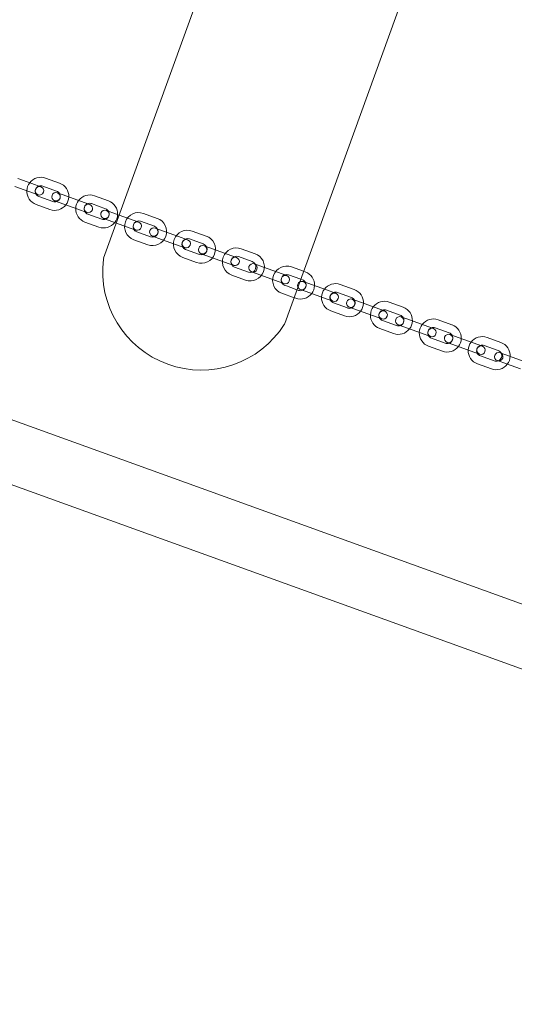
# Model space of a CAD drawing. Units: millimetres. Extents: x -12220 to 9540, y -11696 to 6092.
# Drawn here: x -7939 to -7587, y -3959 to -3257 of the extents above; entities that cross this region are included whole.
import ezdxf

# ---------------------------------------------------------------- set-up
doc = ezdxf.new("R2010")
doc.units = ezdxf.units.MM

# ---------------------------------------------------------------- blocks, each defined once
blk = doc.blocks.new('A$C2ff4c0b6')
at = {"color": 0, "linetype": 'Continuous', "lineweight": 0}
for p, q in [((-17880.07, -9469.69), (-18036.15, -9901.71)), ((-17907.3, -9948.26), (-17751.22, -9516.24)), ((-17062.83, -10391.99), (-18968.29, -9703.61)), ((-18983.07, -9744.52), (-17077.61, -10432.9)), ((-18097.23, -9844.9), (-18087.35, -9848.47)), ((-18080.77, -9850.85), (-18087.35, -9848.47)), ((-18069.61, -9853.82), (-18079.49, -9850.25)), ((-18067.58, -9848.17), (-18077.45, -9844.61)), ((-18099.27, -9850.55), (-18089.39, -9854.11)), ((-18089.39, -9854.11), (-18082.81, -9856.49)), ((-18062.43, -9857.47), (-18069.01, -9855.1)), ((-18032.78, -9860.74), (-18042.65, -9857.18)), ((-18084.25, -9863.42), (-18074.37, -9866.98)), ((-18082.21, -9857.77), (-18072.33, -9861.34)), ((-18071.05, -9860.74), (-18064.47, -9863.12)), ((-18064.47, -9863.12), (-18054.59, -9866.69)), ((-18062.43, -9857.47), (-18052.56, -9861.04)), ((-18045.97, -9863.42), (-18052.56, -9861.04)), ((-18034.82, -9866.39), (-18044.69, -9862.82)), ((-18054.59, -9866.69), (-18048.01, -9869.06)), ((-18047.41, -9870.34), (-18037.53, -9873.91)), ((-18027.63, -9870.05), (-18034.22, -9867.67)), ((-18027.63, -9870.05), (-18025.05, -9870.98)), ((-18025.05, -9870.98), (-18017.76, -9873.61)), ((-17997.98, -9873.32), (-18007.85, -9869.75)), ((-18049.45, -9875.99), (-18039.57, -9879.55)), ((-18036.25, -9873.31), (-18029.67, -9875.69)), ((-18029.67, -9875.69), (-18027.08, -9876.62)), ((-18027.08, -9876.62), (-18019.8, -9879.26)), ((-18011.17, -9875.99), (-18017.76, -9873.61)), ((-18000.02, -9878.96), (-18009.89, -9875.39)), ((-18019.8, -9879.26), (-18013.21, -9881.64)), ((-18012.61, -9882.92), (-18002.74, -9886.48)), ((-17992.83, -9882.62), (-17999.42, -9880.24)), ((-17992.83, -9882.62), (-17982.96, -9886.19)), ((-17963.18, -9885.89), (-17973.06, -9882.32)), ((-18014.65, -9888.56), (-18004.77, -9892.13)), ((-18001.46, -9885.88), (-17994.87, -9888.26)), ((-17994.87, -9888.26), (-17985, -9891.83)), ((-17985, -9891.83), (-17978.41, -9894.21)), ((-17976.37, -9888.56), (-17982.96, -9886.19)), ((-17965.22, -9891.53), (-17975.09, -9887.96)), ((-17977.81, -9895.49), (-17967.94, -9899.06)), ((-17966.66, -9898.45), (-17960.07, -9900.83)), ((-17958.03, -9895.19), (-17964.62, -9892.81)), ((-17958.03, -9895.19), (-17948.16, -9898.76)), ((-17941.58, -9901.14), (-17948.16, -9898.76)), ((-17928.38, -9898.46), (-17938.26, -9894.89)), ((-17979.85, -9901.13), (-17969.98, -9904.7)), ((-17960.07, -9900.83), (-17950.2, -9904.4)), ((-17950.2, -9904.4), (-17943.61, -9906.78)), ((-17930.42, -9904.1), (-17940.3, -9900.54)), ((-17922.3, -9908.1), (-17928.88, -9905.72)), ((-17943.01, -9908.06), (-17933.14, -9911.63)), ((-17930.92, -9911.37), (-17924.33, -9913.74)), ((-17922.3, -9908.1), (-17912.42, -9911.67)), ((-17905.84, -9914.05), (-17912.42, -9911.67)), ((-17893.82, -9910.95), (-17902.52, -9907.8)), ((-17892.64, -9911.37), (-17893.82, -9910.95)), ((-17945.05, -9913.7), (-17935.18, -9917.27)), ((-17924.33, -9913.74), (-17914.46, -9917.31)), ((-17914.46, -9917.31), (-17907.87, -9919.69)), ((-17895.86, -9916.59), (-17904.56, -9913.45)), ((-17894.68, -9917.01), (-17895.86, -9916.59)), ((-17887.5, -9920.67), (-17894.08, -9918.29)), ((-17909.31, -9926.61), (-17900.61, -9929.76)), ((-17907.27, -9920.97), (-17898.57, -9924.11)), ((-17898.57, -9924.11), (-17897.4, -9924.54)), ((-17896.12, -9923.94), (-17889.53, -9926.32)), ((-17889.53, -9926.32), (-17879.66, -9929.88)), ((-17887.5, -9920.67), (-17877.62, -9924.24)), ((-17871.04, -9926.62), (-17877.62, -9924.24)), ((-17859.88, -9929.59), (-17869.76, -9926.02)), ((-17857.84, -9923.94), (-17867.72, -9920.38)), ((-17900.61, -9929.76), (-17899.44, -9930.18)), ((-17879.66, -9929.88), (-17873.08, -9932.26)), ((-17872.48, -9933.54), (-17862.6, -9937.11)), ((-17852.7, -9933.24), (-17859.28, -9930.87)), ((-17852.7, -9933.24), (-17842.82, -9936.81)), ((-17823.04, -9936.51), (-17832.92, -9932.95)), ((-17874.51, -9939.19), (-17864.64, -9942.75)), ((-17861.32, -9936.51), (-17854.74, -9938.89)), ((-17854.74, -9938.89), (-17844.86, -9942.46)), ((-17836.24, -9939.19), (-17842.82, -9936.81)), ((-17825.08, -9942.16), (-17834.96, -9938.59)), ((-17844.86, -9942.46), (-17838.28, -9944.83)), ((-17837.68, -9946.11), (-17827.8, -9949.68)), ((-17817.9, -9945.82), (-17824.48, -9943.44)), ((-17817.9, -9945.82), (-17808.02, -9949.38)), ((-17788.25, -9949.09), (-17798.12, -9945.52)), ((-17839.72, -9951.76), (-17829.84, -9955.32)), ((-17826.52, -9949.08), (-17819.94, -9951.46)), ((-17819.94, -9951.46), (-17810.06, -9955.03)), ((-17810.06, -9955.03), (-17803.48, -9957.41)), ((-17801.44, -9951.76), (-17808.02, -9949.38)), ((-17790.28, -9954.73), (-17800.16, -9951.16)), ((-17802.88, -9958.69), (-17793, -9962.25)), ((-17791.72, -9961.65), (-17785.14, -9964.03)), ((-17783.1, -9958.39), (-17789.68, -9956.01)), ((-17783.1, -9958.39), (-17773.22, -9961.96)), ((-17766.64, -9964.33), (-17773.22, -9961.96)), ((-17753.45, -9961.66), (-17763.32, -9958.09)), ((-17804.92, -9964.33), (-17795.04, -9967.9)), ((-17785.14, -9964.03), (-17775.26, -9967.6)), ((-17775.26, -9967.6), (-17768.68, -9969.98)), ((-17755.49, -9967.3), (-17765.36, -9963.73)), ((-17747.36, -9971.3), (-17753.94, -9968.92)), ((-17768.08, -9971.26), (-17758.2, -9974.82)), ((-17755.98, -9974.56), (-17749.4, -9976.94)), ((-17747.36, -9971.3), (-17737.49, -9974.87)), ((-17770.12, -9976.9), (-17760.24, -9980.47)), ((-17749.4, -9976.94), (-17739.52, -9980.51))]:
    blk.add_line(p, q, dxfattribs=at)
for centre, radius, start, end in [((-18080.85, -9854.01), 10, 142.67929, 177.5945), ((-18080.85, -9854.01), 10, 70.13689, 142.67929), ((-18080.85, -9854.01), 4, 70.13689, 111.54651), ((-18070.97, -9857.58), 10, 357.5945, 70.13689), ((-18080.85, -9854.01), 10, 177.5945, 250.13689), ((-18080.85, -9854.01), 4, 111.54651, 208.72727), ((-18081.79, -9853.67), 3, 70.13689, 250.13689), ((-18080.85, -9854.01), 4, 208.72727, 250.13689), ((-18081.79, -9853.67), 3, 250.13689, 70.13689), ((-18070.03, -9857.92), 3, 70.13689, 250.13689), ((-18070.03, -9857.92), 3, 250.13689, 70.13689), ((-18070.97, -9857.58), 4, 28.72727, 70.13689), ((-18070.97, -9857.58), 4, 291.54651, 28.72727), ((-18046.05, -9866.58), 10, 70.13689, 142.67929), ((-18070.97, -9857.58), 10, 250.13689, 322.67929), ((-18070.97, -9857.58), 4, 250.13689, 291.54651), ((-18070.97, -9857.58), 10, 322.67929, 357.5945), ((-18046.05, -9866.58), 10, 142.67929, 177.5945), ((-18046.05, -9866.58), 4, 111.54651, 208.72727), ((-18046.99, -9866.24), 3, 70.13689, 250.13689), ((-18046.99, -9866.24), 3, 250.13689, 70.13689), ((-18046.05, -9866.58), 4, 70.13689, 111.54651), ((-18036.18, -9870.15), 10, 357.5945, 70.13689), ((-18046.05, -9866.58), 10, 177.5945, 250.13689), ((-18046.05, -9866.58), 4, 208.72727, 250.13689), ((-18035.23, -9870.49), 3, 70.13689, 250.13689), ((-18035.23, -9870.49), 3, 250.13689, 70.13689), ((-18036.18, -9870.15), 4, 28.72727, 70.13689), ((-18036.18, -9870.15), 4, 291.54651, 28.72727), ((-18036.18, -9870.15), 10, 322.67929, 357.5945), ((-18011.25, -9879.15), 10, 70.13689, 250.13689), ((-18036.18, -9870.15), 10, 250.13689, 322.67929), ((-18036.18, -9870.15), 4, 250.13689, 291.54651), ((-18011.25, -9879.15), 4, 70.13689, 250.13689), ((-18012.19, -9878.81), 3, 70.13689, 250.13689), ((-18012.19, -9878.81), 3, 250.13689, 70.13689), ((-18001.38, -9882.72), 10, 250.13689, 70.13689), ((-18000.44, -9883.06), 3, 70.13689, 250.13689), ((-18001.38, -9882.72), 4, 250.13689, 70.13689), ((-18000.44, -9883.06), 3, 250.13689, 70.13689), ((-17976.45, -9891.73), 10, 70.13689, 250.13689), ((-17976.45, -9891.73), 4, 70.13689, 250.13689), ((-17977.39, -9891.39), 3, 70.13689, 250.13689), ((-17977.39, -9891.39), 3, 250.13689, 70.13689), ((-17966.58, -9895.29), 10, 250.13689, 70.13689), ((-17966.58, -9895.29), 4, 250.13689, 70.13689), ((-17965.64, -9895.63), 3, 70.13689, 250.13689), ((-17965.64, -9895.63), 3, 250.13689, 70.13689), ((-17941.65, -9904.3), 10, 70.13689, 250.13689), ((-17931.78, -9907.86), 10, 250.13689, 70.13689), ((-17966.74, -9911.18), 70.12, 172.76255, 327.51123), ((-18033.32, -9902.73), 3, 160.13689, 172.76255), ((-17941.65, -9904.3), 4, 70.13689, 250.13689), ((-17942.59, -9903.96), 3, 70.13689, 250.13689), ((-17942.59, -9903.96), 3, 250.13689, 70.13689), ((-17931.78, -9907.86), 4, 250.13689, 70.13689), ((-17929.9, -9908.54), 3, 70.13689, 250.13689), ((-17929.9, -9908.54), 3, 250.13689, 70.13689), ((-17905.92, -9917.21), 10, 70.13689, 250.13689), ((-17905.92, -9917.21), 4, 70.13689, 250.13689), ((-17896.04, -9920.78), 10, 357.5945, 70.13689), ((-17906.86, -9916.87), 3, 70.13689, 250.13689), ((-17906.86, -9916.87), 3, 250.13689, 70.13689), ((-17895.1, -9921.12), 3, 118.72727, 201.54651), ((-17895.1, -9921.12), 3, 70.13689, 118.72727), ((-17895.1, -9921.12), 3, 250.13689, 70.13689), ((-17896.04, -9920.78), 4, 28.72727, 70.13689), ((-17896.04, -9920.78), 4, 291.54651, 28.72727), ((-17871.12, -9929.78), 10, 70.13689, 142.67929), ((-17896.04, -9920.78), 10, 250.13689, 322.67929), ((-17895.1, -9921.12), 3, 201.54651, 250.13689), ((-17896.04, -9920.78), 4, 250.13689, 291.54651), ((-17896.04, -9920.78), 10, 322.67929, 357.5945), ((-17871.12, -9929.78), 10, 142.67929, 177.5945), ((-17871.12, -9929.78), 4, 111.54651, 208.72727), ((-17872.06, -9929.44), 3, 70.13689, 250.13689), ((-17872.06, -9929.44), 3, 250.13689, 70.13689), ((-17871.12, -9929.78), 4, 70.13689, 111.54651), ((-17861.24, -9933.35), 10, 357.5945, 70.13689), ((-17871.12, -9929.78), 10, 177.5945, 250.13689), ((-17871.12, -9929.78), 4, 208.72727, 250.13689), ((-17860.3, -9933.69), 3, 70.13689, 250.13689), ((-17860.3, -9933.69), 3, 250.13689, 70.13689), ((-17861.24, -9933.35), 4, 28.72727, 70.13689), ((-17861.24, -9933.35), 4, 291.54651, 28.72727), ((-17861.24, -9933.35), 10, 322.67929, 357.5945), ((-17836.32, -9942.35), 10, 70.13689, 142.67929), ((-17861.24, -9933.35), 10, 250.13689, 322.67929), ((-17861.24, -9933.35), 4, 250.13689, 291.54651), ((-17836.32, -9942.35), 10, 142.67929, 177.5945), ((-17836.32, -9942.35), 4, 111.54651, 208.72727), ((-17837.26, -9942.01), 3, 70.13689, 250.13689), ((-17837.26, -9942.01), 3, 250.13689, 70.13689), ((-17836.32, -9942.35), 4, 70.13689, 111.54651), ((-17826.44, -9945.92), 10, 357.5945, 70.13689), ((-17910.12, -9947.24), 3, 327.51123, 340.13689), ((-17836.32, -9942.35), 10, 177.5945, 250.13689), ((-17836.32, -9942.35), 4, 208.72727, 250.13689), ((-17825.5, -9946.26), 3, 70.13689, 250.13689), ((-17825.5, -9946.26), 3, 250.13689, 70.13689), ((-17826.44, -9945.92), 4, 28.72727, 70.13689), ((-17826.44, -9945.92), 4, 291.54651, 28.72727), ((-17826.44, -9945.92), 10, 322.67929, 357.5945), ((-17801.52, -9954.92), 10, 70.13689, 142.67929), ((-17826.44, -9945.92), 10, 250.13689, 322.67929), ((-17826.44, -9945.92), 4, 250.13689, 291.54651), ((-17801.52, -9954.92), 10, 177.5945, 250.13689), ((-17801.52, -9954.92), 10, 142.67929, 177.5945), ((-17801.52, -9954.92), 4, 111.54651, 208.72727), ((-17802.46, -9954.58), 3, 70.13689, 250.13689), ((-17802.46, -9954.58), 3, 250.13689, 70.13689), ((-17801.52, -9954.92), 4, 70.13689, 111.54651), ((-17791.64, -9958.49), 4, 28.72727, 70.13689), ((-17791.64, -9958.49), 10, 357.5945, 70.13689), ((-17801.52, -9954.92), 4, 208.72727, 250.13689), ((-17790.7, -9958.83), 3, 70.13689, 250.13689), ((-17791.64, -9958.49), 4, 250.13689, 291.54651), ((-17790.7, -9958.83), 3, 250.13689, 70.13689), ((-17791.64, -9958.49), 4, 291.54651, 28.72727), ((-17791.64, -9958.49), 10, 322.67929, 357.5945), ((-17766.72, -9967.5), 10, 142.67929, 177.5945), ((-17766.72, -9967.5), 10, 70.13689, 142.67929), ((-17756.84, -9971.06), 10, 357.5945, 70.13689), ((-17791.64, -9958.49), 10, 250.13689, 322.67929), ((-17766.72, -9967.5), 10, 177.5945, 250.13689), ((-17766.72, -9967.5), 4, 111.54651, 208.72727), ((-17767.66, -9967.16), 3, 70.13689, 250.13689), ((-17766.72, -9967.5), 4, 208.72727, 250.13689), ((-17767.66, -9967.16), 3, 250.13689, 70.13689), ((-17766.72, -9967.5), 4, 70.13689, 111.54651), ((-17754.96, -9971.74), 3, 70.13689, 250.13689), ((-17754.96, -9971.74), 3, 250.13689, 70.13689), ((-17756.84, -9971.06), 4, 28.72727, 70.13689), ((-17756.84, -9971.06), 4, 291.54651, 28.72727), ((-17756.84, -9971.06), 4, 250.13689, 291.54651), ((-17756.84, -9971.06), 10, 322.67929, 357.5945), ((-17756.84, -9971.06), 10, 250.13689, 322.67929)]:
    blk.add_arc(centre, radius, start, end, dxfattribs=at)

msp = doc.modelspace()

# ---------------------------------------------------------------- block references
msp.add_blockref('A$C2ff4c0b6', (10156.58, 6474.37))

doc.saveas('drawing.dxf')
